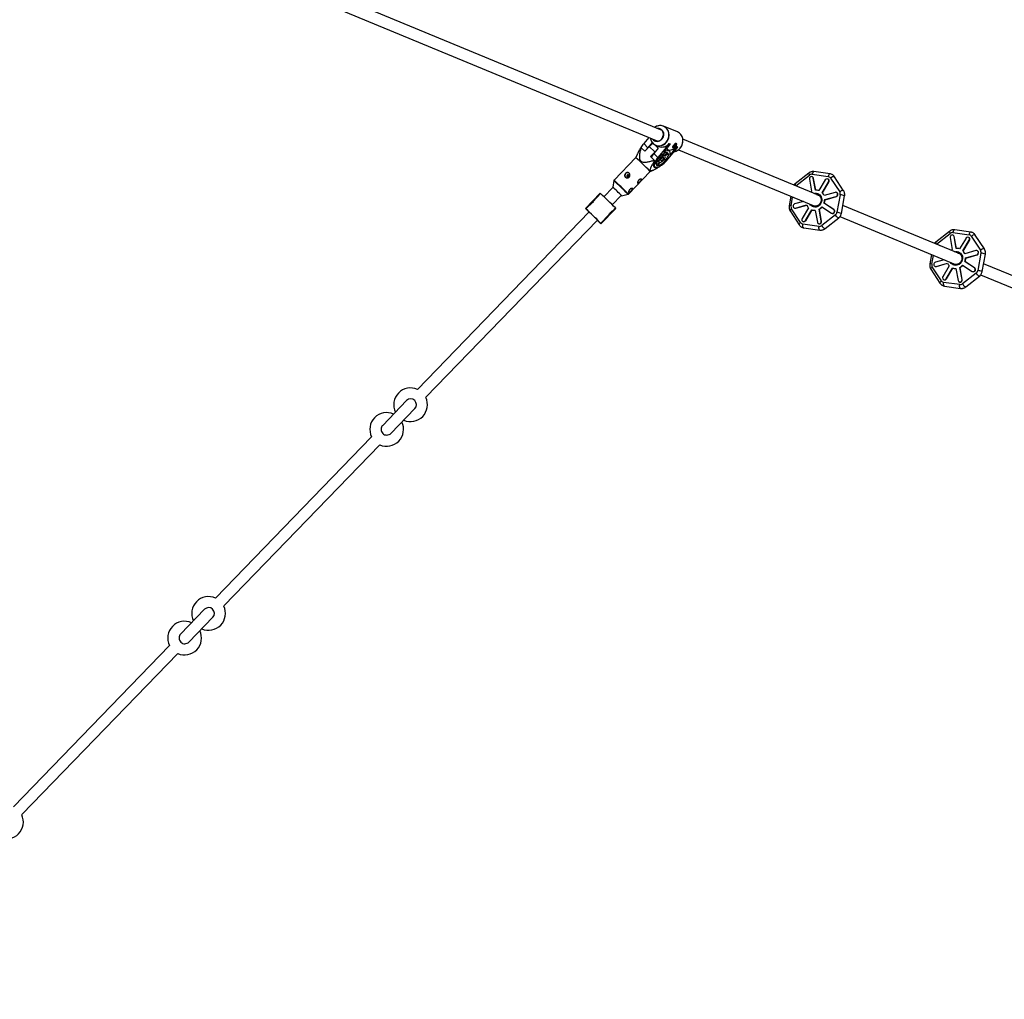
# Model space of a CAD drawing. Units: millimetres. Extents: x 308 to 16764, y 2056 to 12216.
# Drawn here: x 6750 to 8122, y 4998 to 6364 of the extents above; entities that cross this region are included whole.
import ezdxf

# ---------------------------------------------------------------- set-up
doc = ezdxf.new("R2010")
doc.units = ezdxf.units.MM

msp = doc.modelspace()

# ---------------------------------------------------------------- linework, layer by layer
at = {"color": 7, "linetype": 'Continuous', "lineweight": 25}
for p, q in [((7645.4, 6209.4), (7041.3, 6459.6)), ((7035.2, 6444.8), (7639.3, 6194.6)), ((7666.7, 6207.5), (7647.5, 6215.4)), ((7627, 6199.7), (7619.7, 6191.1)), ((7625.6, 6185.4), (7619.7, 6191.1)), ((7631.6, 6192.5), (7625.6, 6185.4)), ((7651.2, 6185.6), (7655.4, 6191.3)), ((7655.3, 6191.4), (7656.7, 6190.9)), ((7655.4, 6191.3), (7655.3, 6191.4)), ((7655.4, 6191.3), (7656.8, 6190.8)), ((7864.5, 6118.6), (7674.3, 6197.4)), ((7616.1, 6185.5), (7615.8, 6185.8)), ((7616.1, 6185.5), (7621.2, 6180.6)), ((7621.2, 6180.6), (7627.5, 6187.1)), ((7624.4, 6184), (7625.6, 6185.4)), ((7634.7, 6178.7), (7629.1, 6173)), ((7640, 6184.9), (7633.8, 6177.6)), ((7639.6, 6172), (7633.8, 6177.6)), ((7635.3, 6189.4), (7640, 6184.9)), ((7636.5, 6188.8), (7640.3, 6187.3)), ((7651.2, 6185.6), (7639.6, 6172)), ((7647, 6175.3), (7648, 6177.4)), ((7647.2, 6178.7), (7652.5, 6185.1)), ((7652.9, 6177.8), (7648.8, 6174.7)), ((7652.5, 6185.1), (7651.2, 6185.6)), ((7651.3, 6167.2), (7662.8, 6180.8)), ((7651.7, 6184.1), (7652.5, 6183.6)), ((7652.9, 6177.8), (7652.2, 6178.5)), ((7656.8, 6190.8), (7652.5, 6185.1)), ((7655.9, 6180.4), (7652.5, 6183.6)), ((7653.6, 6182.6), (7654.8, 6182.1)), ((7654.5, 6181.7), (7654.8, 6182.1)), ((7661.5, 6181.3), (7656.1, 6175)), ((7656.8, 6190.8), (7656.7, 6190.9)), ((7661.5, 6181.3), (7665.7, 6187.1)), ((7662.8, 6180.8), (7661.5, 6181.3)), ((7667, 6186.5), (7662.8, 6180.8)), ((7665.6, 6187.2), (7666.9, 6186.6)), ((7665.7, 6187.1), (7665.6, 6187.2)), ((7665.7, 6187.1), (7667, 6186.5)), ((7667, 6186.5), (7666.9, 6186.6)), ((7668.2, 6182.6), (7858.3, 6103.9)), ((7608.8, 6171.6), (7578.4, 6140.2)), ((7610.6, 6176.1), (7608.8, 6171.6)), ((7629.1, 6173), (7634.3, 6168)), ((7634.9, 6167.4), (7635.3, 6167.1)), ((7636.9, 6164.5), (7639.5, 6162)), ((7637, 6164.6), (7639.8, 6166.8)), ((7639.8, 6167.8), (7637.4, 6166)), ((7638.9, 6168.7), (7639.8, 6167.8)), ((7641.2, 6165.4), (7639.5, 6162)), ((7639.7, 6166.7), (7641.3, 6165.2)), ((7640.7, 6171.2), (7641.3, 6171)), ((7640.8, 6162.4), (7642, 6164.9)), ((7642.5, 6172.4), (7642, 6172.6)), ((7642.1, 6172.8), (7642.5, 6172.4)), ((7645.8, 6174.8), (7645.1, 6175.5)), ((7646.6, 6176.5), (7645.8, 6174.8)), ((7649.6, 6173.9), (7647.4, 6176)), ((7647.6, 6168.4), (7648.2, 6168.1)), ((7649.4, 6169.5), (7648.7, 6169.8)), ((7649.4, 6169.5), (7648.9, 6170.1)), ((7649.4, 6174.1), (7653, 6176.8)), ((7598.5, 6120.7), (7628.9, 6152.1)), ((7628.9, 6152.1), (7633.5, 6154.2)), ((7633.1, 6160.9), (7635.2, 6158.9)), ((7642.5, 6159.8), (7642.7, 6159.5)), ((7849.9, 6150.1), (7830.8, 6135.1)), ((7879.5, 6149), (7857.1, 6152.1)), ((7578.1, 6139.7), (7576.5, 6130.5)), ((7831.9, 6132.3), (7850.9, 6147.3)), ((7850.8, 6141.4), (7853.9, 6124.8)), ((7855, 6144.7), (7854.6, 6144.9)), ((7854.7, 6148.4), (7877.1, 6145.2)), ((7859.3, 6126.3), (7856.2, 6142.9)), ((7856.2, 6142.9), (7856.6, 6142.7)), ((7859.6, 6126.3), (7856.6, 6142.7)), ((7872.9, 6140.6), (7863.9, 6125.7)), ((7868.5, 6122.7), (7877.4, 6137.6)), ((7868.9, 6122.6), (7877.8, 6137.4)), ((7876.7, 6141.7), (7876.3, 6141.9)), ((7877.4, 6137.6), (7877.8, 6137.4)), ((7880.3, 6143.2), (7893, 6123.7)), ((7898.5, 6125.5), (7885.9, 6144.9)), ((7576.9, 6130.1), (7564.3, 6117.1)), ((7836.6, 6130.3), (7836.2, 6130.4)), ((7837, 6130.1), (7836.6, 6130.3)), ((7836.9, 6130.1), (7836.6, 6130.2)), ((7836.6, 6130.2), (7837, 6130.1)), ((7837.3, 6129.9), (7837, 6130.1)), ((7868.5, 6122.7), (7868.9, 6122.6)), ((7886.8, 6123.2), (7871.1, 6118.7)), ((7888.9, 6122.9), (7888.5, 6123.1)), ((7538.4, 6100.5), (7559.1, 6121.9)), ((7559.6, 6121.4), (7548.7, 6110.2)), ((7549.7, 6109.2), (7548.7, 6110.2)), ((7556.7, 6119.4), (7557.2, 6118.9)), ((7557.2, 6119.1), (7556.8, 6119.4)), ((7559.5, 6121.6), (7557.2, 6119.1)), ((7557.2, 6119.1), (7557.3, 6119)), ((7559.1, 6121.9), (7559.5, 6121.6)), ((7559.5, 6121.6), (7559.6, 6121.4)), ((7575.8, 6106), (7588.4, 6119)), ((7588.8, 6118.5), (7598, 6120.5)), ((7825, 6117.7), (7822.5, 6104.5)), ((7842.3, 6110.5), (7830.2, 6107)), ((7872.2, 6113), (7887.9, 6117.4)), ((7872.2, 6113), (7872.6, 6112.8)), ((7872.6, 6112.8), (7888.3, 6117.3)), ((7887.9, 6117.4), (7888.3, 6117.3)), ((7893.7, 6119.7), (7889.2, 6095.4)), ((7895.4, 6093.8), (7899.9, 6118.2)), ((7543.7, 6095.8), (7304.4, 5848.5)), ((7538.4, 6100.5), (7543.5, 6095.6)), ((7539, 6100.3), (7538.5, 6100.6)), ((7541.3, 6102.7), (7539, 6100.3)), ((7539, 6100.3), (7539.1, 6100.2)), ((7543.3, 6104.6), (7539.1, 6100.2)), ((7540.9, 6103), (7541.3, 6102.7)), ((7541.3, 6102.7), (7541.4, 6102.6)), ((7560.1, 6079.5), (7580.8, 6100.9)), ((7576.1, 6097), (7580.3, 6101.4)), ((7577.9, 6098.9), (7578.3, 6098.4)), ((7578, 6099), (7578.1, 6098.9)), ((7578.1, 6098.9), (7580.4, 6101.3)), ((7578.4, 6098.5), (7578.1, 6098.9)), ((7580.3, 6101.4), (7580.4, 6101.3)), ((7580.4, 6101.3), (7580.8, 6100.9)), ((7823.9, 6097.2), (7836.5, 6077.8)), ((7838.5, 6081), (7825.9, 6100.4)), ((7829.6, 6101.4), (7829.9, 6101.2)), ((7831.2, 6101.3), (7846.9, 6105.8)), ((7831.2, 6101.3), (7831.6, 6101.1)), ((7831.6, 6101.1), (7847.1, 6105.5)), ((7849.6, 6101.8), (7840.6, 6086.9)), ((7845.2, 6083.9), (7854.2, 6098.8)), ((7845.6, 6083.7), (7854.5, 6098.6)), ((7854.2, 6098.8), (7854.5, 6098.6)), ((7858.8, 6098.1), (7861.9, 6081.6)), ((7867.3, 6083.1), (7864.2, 6099.7)), ((7864.2, 6099.7), (7864.6, 6099.5)), ((7867.7, 6082.9), (7864.6, 6099.5)), ((7868.2, 6102.8), (7881.5, 6094.2)), ((7884.5, 6099.4), (7871.2, 6107.9)), ((7871.2, 6107.9), (7871.6, 6107.8)), ((7884.9, 6099.2), (7871.6, 6107.8)), ((7884.5, 6099.4), (7884.9, 6099.2)), ((8060.7, 6037.4), (7897.4, 6105)), ((7315.9, 5837.4), (7555.2, 6084.6)), ((7555, 6084.4), (7560.1, 6079.5)), ((7559.8, 6080.2), (7570.7, 6091.5)), ((7559.9, 6080), (7562.2, 6082.5)), ((7562.1, 6082.6), (7562.2, 6082.5)), ((7562.2, 6082.5), (7562.5, 6082.1)), ((7841.8, 6082.6), (7842.2, 6082.5)), ((7845.2, 6083.9), (7845.6, 6083.7)), ((7867.3, 6083.1), (7867.7, 6082.9)), ((7887, 6091.8), (7868, 6076.8)), ((7872.5, 6072.6), (7891.6, 6087.5)), ((7881.8, 6094), (7882.2, 6093.9)), ((7893.4, 6089.4), (8054.4, 6022.6)), ((7559.8, 6080.2), (7559.9, 6080)), ((7560.2, 6079.7), (7559.9, 6080)), ((7864.2, 6075.8), (7841.8, 6078.9)), ((7842.9, 6073.7), (7865.3, 6070.6)), ((7863.4, 6079.6), (7863.8, 6079.4)), ((8046.1, 6068.8), (8027, 6053.9)), ((8075.7, 6067.7), (8053.3, 6070.8)), ((8028, 6051.1), (8047.1, 6066)), ((8047, 6060.1), (8050, 6043.5)), ((8051.2, 6063.5), (8050.8, 6063.6)), ((8050.9, 6067.1), (8073.3, 6064)), ((8055.5, 6045.1), (8052.4, 6061.6)), ((8052.4, 6061.6), (8052.8, 6061.5)), ((8055.8, 6045.1), (8052.8, 6061.5)), ((8069.1, 6059.3), (8060.1, 6044.4)), ((8064.7, 6041.5), (8073.6, 6056.3)), ((8065.1, 6041.3), (8074, 6056.2)), ((8072.9, 6060.4), (8072.5, 6060.6)), ((8073.6, 6056.3), (8074, 6056.2)), ((8076.5, 6061.9), (8089.1, 6042.5)), ((8094.7, 6044.2), (8082, 6063.6)), ((8032.8, 6049), (8032.4, 6049.2)), ((8033.2, 6048.8), (8032.8, 6049)), ((8033.1, 6048.8), (8032.8, 6049)), ((8032.8, 6049), (8033.2, 6048.8)), ((8033.5, 6048.6), (8033.2, 6048.8)), ((8064.7, 6041.5), (8065.1, 6041.3)), ((8083, 6041.9), (8067.3, 6037.4)), ((8085.1, 6041.7), (8084.7, 6041.8)), ((8021.1, 6036.4), (8018.7, 6023.3)), ((8038.5, 6029.2), (8026.4, 6025.8)), ((8080.7, 6018.1), (8067.4, 6026.7)), ((8067.4, 6026.7), (8067.8, 6026.5)), ((8081.1, 6017.9), (8067.8, 6026.5)), ((8068.4, 6031.7), (8084.1, 6036.2)), ((8068.4, 6031.7), (8068.8, 6031.5)), ((8068.8, 6031.5), (8084.5, 6036)), ((8084.1, 6036.2), (8084.5, 6036)), ((8089.9, 6038.5), (8085.4, 6014.1)), ((8091.5, 6012.6), (8096.1, 6036.9)), ((8020.1, 6016), (8032.7, 5996.5)), ((8034.7, 5999.7), (8022.1, 6019.1)), ((8025.7, 6020.1), (8026.1, 6020)), ((8027.4, 6020), (8043.1, 6024.5)), ((8027.4, 6020), (8027.8, 6019.9)), ((8027.8, 6019.9), (8043.2, 6024.3)), ((8045.8, 6020.5), (8036.8, 6005.6)), ((8041.4, 6002.6), (8050.3, 6017.5)), ((8041.8, 6002.5), (8050.7, 6017.4)), ((8050.3, 6017.5), (8050.7, 6017.4)), ((8055, 6016.9), (8058.1, 6000.3)), ((8063.5, 6001.8), (8060.4, 6018.4)), ((8060.4, 6018.4), (8060.8, 6018.3)), ((8063.9, 6001.7), (8060.8, 6018.3)), ((8064.4, 6021.5), (8077.6, 6013)), ((8078, 6012.8), (8078.4, 6012.6)), ((8080.7, 6018.1), (8081.1, 6017.9)), ((8256.8, 5956.1), (8093.6, 6023.7)), ((8038, 6001.3), (8038.4, 6001.2)), ((8041.4, 6002.6), (8041.8, 6002.5)), ((8063.5, 6001.8), (8063.9, 6001.7)), ((8083.2, 6010.5), (8064.2, 5995.6)), ((8068.7, 5991.3), (8087.7, 6006.3)), ((8089.5, 6008.1), (8250.6, 5941.4)), ((8060.4, 5994.5), (8037.9, 5997.7)), ((8039.1, 5992.5), (8061.5, 5989.3)), ((8059.6, 5998.3), (8060, 5998.1)), ((7289.1, 5832.8), (7255.8, 5798.3)), ((7267.2, 5787.1), (7300.6, 5821.6)), ((7240.2, 5782.2), (7022.7, 5557.5)), ((7034.2, 5546.4), (7251.7, 5771.1)), ((7007.5, 5541.8), (6974.1, 5507.3)), ((6985.6, 5496.1), (7019, 5530.6)), ((6958.6, 5491.2), (6741, 5266.5)), ((6752.5, 5255.4), (6970.1, 5480.1))]:
    msp.add_line(p, q, dxfattribs=at)
at = {"color": 8, "linetype": 'Continuous', "lineweight": 25}
for p, q in [((7627.5, 6187.1), (7635.3, 6179.5)), ((7831.7, 6132.2), (7831.9, 6132.3)), ((7825.2, 6104.4), (7827.4, 6116.7)), ((7538.4, 6100.5), (7543.5, 6095.6)), ((7555, 6084.4), (7560.1, 6079.5)), ((8027.9, 6050.9), (8028, 6051.1)), ((8021.3, 6023.2), (8023.6, 6035.4))]:
    msp.add_line(p, q, dxfattribs=at)
at = {"color": 7, "linetype": 'Continuous', "lineweight": 25, "flags": 128}
for points in [[(7638.2, 6212.4), (7638.7, 6212.5), (7640.4, 6212.4), (7642, 6212.1), (7643.4, 6211.4), (7644.7, 6210.4), (7645.8, 6209.1), (7646.6, 6207.6), (7647.1, 6206), (7647.3, 6204.2), (7647.2, 6202.4), (7646.7, 6200.7), (7646, 6199.1), (7644.9, 6197.6)], [(7644.8, 6197.7), (7645.9, 6199.2), (7646.6, 6200.9), (7647.1, 6202.6), (7647.2, 6204.4), (7646.9, 6206.2), (7646.4, 6207.8), (7645.5, 6209.3), (7644.3, 6210.5), (7643, 6211.4), (7641.4, 6212), (7639.8, 6212.3), (7638.5, 6212.2)], [(7650, 6167.7), (7651.2, 6169.2), (7652.3, 6170.8), (7653.1, 6172.3), (7653.7, 6173.8), (7654.1, 6175.1), (7654.2, 6176.2), (7654, 6177.2), (7653.6, 6177.9), (7652.9, 6178.3), (7652, 6178.5), (7650.9, 6178.4), (7649.6, 6178.1), (7648.2, 6177.5), (7646.7, 6176.6), (7645.2, 6175.6), (7643.7, 6174.3), (7642.3, 6172.9), (7640.9, 6171.5), (7639.7, 6169.9), (7638.6, 6168.3), (7637.8, 6166.8), (7637.2, 6165.4), (7636.8, 6164.1), (7636.8, 6162.9), (7636.9, 6162), (7637.4, 6161.3), (7638, 6160.8), (7638.9, 6160.6), (7640, 6160.7), (7641.3, 6161), (7642.7, 6161.6), (7644.2, 6162.5), (7645.7, 6163.6), (7647.2, 6164.8), (7648.6, 6166.2), (7650, 6167.7)], [(7656.1, 6175), (7656.6, 6176.6), (7656.7, 6178), (7656.6, 6179.1), (7656.2, 6180.1), (7655.5, 6180.7), (7654.6, 6181.1), (7653.4, 6181.2), (7652.1, 6181), (7650.6, 6180.5), (7648.9, 6179.8), (7647.2, 6178.7)], [(7635.3, 6167.1), (7634.4, 6165.3), (7633.7, 6163.7), (7633.3, 6162.2), (7633.1, 6160.8), (7633.3, 6159.7), (7633.7, 6158.8), (7634.3, 6158.1), (7635.2, 6157.7), (7636.3, 6157.6), (7637.6, 6157.8), (7639.1, 6158.2), (7640.7, 6158.9), (7641, 6159)], [(7634.9, 6167.4), (7634.9, 6167.5), (7634.8, 6167.5), (7634.7, 6167.6), (7634.6, 6167.7), (7634.5, 6167.8), (7634.4, 6167.9), (7634.4, 6168), (7634.3, 6168)], [(7639.6, 6172), (7638.2, 6170.2), (7637, 6168.4), (7636, 6166.6), (7635.2, 6164.9), (7634.7, 6163.4), (7634.4, 6161.9), (7634.4, 6160.7), (7634.7, 6159.7), (7635.2, 6158.9), (7636, 6158.4), (7637, 6158.1), (7638.2, 6158.2), (7639.7, 6158.5), (7641.2, 6159.1), (7642.9, 6160), (7644.6, 6161), (7646.3, 6162.3), (7648.1, 6163.8), (7649.7, 6165.4), (7651.3, 6167.2)], [(7647.8, 6168.6), (7648.7, 6169.8), (7649.4, 6170.9), (7649.8, 6172), (7650, 6172.9), (7649.8, 6173.6), (7649.4, 6174), (7648.8, 6174.2), (7647.9, 6174.1), (7646.9, 6173.7), (7645.8, 6173), (7644.7, 6172.1), (7643.6, 6171.1), (7642.6, 6170), (7641.9, 6168.8), (7641.3, 6167.7), (7641, 6166.7), (7641, 6165.9), (7641.2, 6165.3), (7641.8, 6165), (7642.5, 6165), (7643.5, 6165.2), (7644.5, 6165.8), (7645.7, 6166.5), (7646.8, 6167.5), (7647.8, 6168.6)], [(7646.6, 6169.1), (7647.2, 6169.9), (7647.5, 6170.7), (7647.6, 6171.3), (7647.4, 6171.7), (7646.9, 6171.8), (7646.2, 6171.6), (7645.5, 6171.1), (7644.7, 6170.4), (7644, 6169.6), (7643.5, 6168.8), (7643.3, 6168.1), (7643.4, 6167.6), (7643.7, 6167.3), (7644.3, 6167.4), (7645, 6167.7), (7645.8, 6168.3), (7646.6, 6169.1)], [(7598.9, 6145.1), (7599.2, 6145.6), (7599.3, 6146.2), (7599.2, 6146.8), (7598.9, 6147.2), (7598.4, 6147.5), (7597.9, 6147.6), (7597.3, 6147.5), (7596.8, 6147.1), (7596.5, 6146.6), (7596.3, 6146), (7596.4, 6145.5), (7596.8, 6145), (7597.2, 6144.7), (7597.8, 6144.6), (7598.4, 6144.8), (7598.9, 6145.1)], [(7611.2, 6136.3), (7611.3, 6136.2), (7612, 6136.3), (7612.8, 6136.7), (7613.7, 6137.3), (7614.6, 6138.1), (7615.4, 6139.1), (7616, 6140), (7616.3, 6140.9), (7616.4, 6141.6), (7616.4, 6141.6)], [(7856.2, 6142.9), (7855.9, 6143.8), (7855.2, 6144.6), (7854.4, 6145), (7853.4, 6145.1), (7852.5, 6144.8), (7851.7, 6144.2), (7851.1, 6143.4), (7850.8, 6142.4), (7850.8, 6141.4)], [(7598.7, 6123.3), (7598.7, 6123.3), (7599.4, 6123.4), (7600.3, 6123.8), (7601.2, 6124.4), (7602.1, 6125.2), (7602.9, 6126.1), (7603.5, 6127.1), (7603.8, 6127.9), (7603.9, 6128.6), (7603.9, 6128.7)], [(7836.6, 6130.2), (7835.7, 6130.6), (7835.6, 6130.6)], [(7887.9, 6117.4), (7888.8, 6117.9), (7889.5, 6118.6), (7890, 6119.5), (7890.1, 6120.6), (7889.9, 6121.6), (7889.5, 6122.4), (7888.7, 6123), (7887.8, 6123.3), (7886.8, 6123.2)], [(7860.8, 6120.1), (7861.5, 6120), (7862.2, 6119.9)], [(7861.2, 6120), (7861.9, 6119.9), (7863.2, 6119.5)], [(7542.9, 6096.4), (7543.1, 6096.3), (7543.5, 6095.9), (7544.1, 6095.3), (7545, 6094.5), (7546, 6093.5), (7547.2, 6092.4), (7548.5, 6091.2), (7549.8, 6089.9), (7551.1, 6088.7), (7552.3, 6087.5), (7553.4, 6086.4), (7554.4, 6085.5), (7555.1, 6084.7), (7555.6, 6084.2), (7555.8, 6083.9), (7555.8, 6083.9), (7555.6, 6084.2), (7555.1, 6084.6)], [(7830.2, 6107), (7829.3, 6106.6), (7828.6, 6105.9), (7828.1, 6104.9), (7827.9, 6103.9), (7828.1, 6102.9), (7828.6, 6102.1), (7829.4, 6101.5), (7830.3, 6101.2), (7831.2, 6101.3)], [(7829.9, 6101.2), (7830.7, 6101.1), (7831.6, 6101.1)], [(7861.9, 6081.6), (7862.2, 6080.6), (7862.9, 6079.9), (7863.7, 6079.5), (7864.6, 6079.4), (7865.6, 6079.7), (7866.4, 6080.2), (7867, 6081.1), (7867.3, 6082.1), (7867.3, 6083.1)], [(8052.4, 6061.6), (8052, 6062.6), (8051.4, 6063.3), (8050.6, 6063.7), (8049.6, 6063.8), (8048.7, 6063.6), (8047.9, 6063), (8047.3, 6062.1), (8047, 6061.1), (8047, 6060.1)], [(8032.8, 6049), (8031.9, 6049.3), (8031.8, 6049.4)], [(8084.1, 6036.2), (8085, 6036.6), (8085.7, 6037.3), (8086.2, 6038.3), (8086.3, 6039.3), (8086.1, 6040.3), (8085.6, 6041.1), (8084.9, 6041.7), (8084, 6042), (8083, 6041.9)], [(8057, 6038.9), (8057.7, 6038.8), (8058.4, 6038.6)], [(8057.4, 6038.7), (8058.1, 6038.6), (8059.4, 6038.2)], [(8026.4, 6025.8), (8025.5, 6025.3), (8024.7, 6024.6), (8024.3, 6023.7), (8024.1, 6022.6), (8024.3, 6021.6), (8024.8, 6020.8), (8025.6, 6020.2), (8026.5, 6020), (8027.4, 6020)], [(8026.1, 6020), (8026.9, 6019.8), (8027.8, 6019.9)], [(8058.1, 6000.3), (8058.4, 5999.4), (8059, 5998.6), (8059.9, 5998.2), (8060.8, 5998.1), (8061.8, 5998.4), (8062.6, 5999), (8063.2, 5999.8), (8063.5, 6000.8), (8063.5, 6001.8)]]:
    msp.add_lwpolyline(points, dxfattribs=at)
at = {"color": 8, "linetype": 'Continuous', "lineweight": 25, "flags": 128}
for points in [[(7651.2, 6193.2), (7652.5, 6195), (7653.6, 6197), (7654.3, 6199.1), (7654.8, 6201.2), (7654.9, 6203.4), (7654.7, 6205.6), (7654.2, 6207.7), (7653.4, 6209.7), (7652.3, 6211.4), (7650.9, 6213), (7649.3, 6214.2), (7647.6, 6215.2), (7645.6, 6215.9), (7643.6, 6216.2), (7641.6, 6216.2), (7639.8, 6215.9)], [(7630.5, 6194.3), (7631.3, 6193), (7632.7, 6191.5), (7634.3, 6190.2), (7636.1, 6189.2), (7638, 6188.5), (7640, 6188.2), (7642, 6188.2), (7644.1, 6188.6), (7646.1, 6189.3), (7647.9, 6190.3), (7649.7, 6191.6), (7651.2, 6193.2)], [(7667.5, 6182.2), (7669.2, 6183.5), (7670.7, 6185)], [(7849.9, 6150.1), (7849.8, 6149.8), (7849.9, 6149.2), (7850.3, 6148.3), (7850.9, 6147.3)], [(7857.1, 6152.1), (7856.6, 6152), (7856, 6151.6), (7855.5, 6150.8), (7855, 6149.7), (7854.7, 6148.4)], [(7879.5, 6149), (7879, 6148.9), (7878.4, 6148.4), (7877.9, 6147.6), (7877.4, 6146.5), (7877.1, 6145.2)], [(7885.9, 6144.9), (7885.4, 6145.2), (7884.7, 6145.2), (7883.7, 6145), (7882.6, 6144.6), (7881.4, 6143.9), (7880.3, 6143.2)], [(7830.8, 6135.1), (7830.7, 6134.8), (7830.9, 6134.2), (7831.2, 6133.4), (7831.9, 6132.3)], [(7898.5, 6125.5), (7898.1, 6125.7), (7897.3, 6125.8), (7896.4, 6125.6), (7895.2, 6125.1), (7894.1, 6124.5), (7893, 6123.7)], [(7857.4, 6121.6), (7858.9, 6121.9), (7860.6, 6121.9), (7862.3, 6121.5), (7863.8, 6120.8), (7865.2, 6119.8), (7866.3, 6118.5), (7867.2, 6117), (7867.8, 6115.3), (7868, 6113.5), (7868, 6111.7), (7867.6, 6109.9), (7866.9, 6108.1), (7865.9, 6106.5), (7864.7, 6105.2), (7863.3, 6104), (7861.7, 6103.2), (7860, 6102.7), (7858.3, 6102.6), (7856.6, 6102.8), (7855, 6103.3), (7853.6, 6104.2), (7852.3, 6105.3), (7851.3, 6106.7), (7851.2, 6106.8)], [(7823.9, 6097.2), (7823.8, 6097.4), (7823.9, 6098), (7824.3, 6098.7), (7825, 6099.6), (7825.9, 6100.4)], [(7891.6, 6087.5), (7891.4, 6087.5), (7891, 6087.6), (7890.3, 6088), (7889.5, 6088.7), (7888.6, 6089.7), (7887.8, 6090.7), (7887, 6091.8)], [(7836.5, 6077.8), (7836.5, 6078), (7836.5, 6078.6), (7836.9, 6079.3), (7837.6, 6080.1), (7838.5, 6081)], [(7842.9, 6073.7), (7842.6, 6073.8), (7842.1, 6074.3), (7841.8, 6075.2), (7841.6, 6076.3), (7841.6, 6077.6), (7841.8, 6078.9)], [(7865.3, 6070.6), (7865, 6070.7), (7864.5, 6071.2), (7864.2, 6072), (7864, 6073.1), (7864, 6074.4), (7864.2, 6075.8)], [(7868, 6076.8), (7868.7, 6075.8), (7869.6, 6074.7), (7870.5, 6073.8), (7871.3, 6073.1), (7871.9, 6072.6), (7872.4, 6072.5), (7872.5, 6072.6)], [(8046.1, 6068.8), (8046, 6068.5), (8046.1, 6067.9), (8046.5, 6067.1), (8047.1, 6066)], [(8053.3, 6070.8), (8052.8, 6070.8), (8052.2, 6070.3), (8051.7, 6069.5), (8051.2, 6068.4), (8050.9, 6067.1)], [(8075.7, 6067.7), (8075.2, 6067.6), (8074.6, 6067.2), (8074.1, 6066.3), (8073.6, 6065.2), (8073.3, 6064)], [(8027, 6053.9), (8026.9, 6053.6), (8027, 6053), (8027.4, 6052.1), (8028, 6051.1)], [(8082, 6063.6), (8081.6, 6063.9), (8080.9, 6064), (8079.9, 6063.8), (8078.8, 6063.3), (8077.6, 6062.7), (8076.5, 6061.9)], [(8053.6, 6040.3), (8055.1, 6040.6), (8056.8, 6040.6), (8058.5, 6040.2), (8060, 6039.5), (8061.3, 6038.5), (8062.5, 6037.2), (8063.4, 6035.7), (8064, 6034), (8064.2, 6032.3), (8064.2, 6030.4), (8063.8, 6028.6), (8063.1, 6026.9), (8062.1, 6025.3), (8060.9, 6023.9), (8059.5, 6022.8), (8057.9, 6022), (8056.2, 6021.5), (8054.5, 6021.3), (8052.8, 6021.5), (8051.2, 6022), (8049.8, 6022.9), (8048.5, 6024), (8047.5, 6025.4), (8047.4, 6025.5)], [(8094.7, 6044.2), (8094.3, 6044.5), (8093.5, 6044.5), (8092.5, 6044.3), (8091.4, 6043.9), (8090.3, 6043.2), (8089.1, 6042.5)], [(8020.1, 6016), (8020, 6016.1), (8020.1, 6016.7), (8020.4, 6017.5), (8021.1, 6018.3), (8022.1, 6019.1)], [(8032.7, 5996.5), (8032.6, 5996.7), (8032.7, 5997.3), (8033.1, 5998), (8033.8, 5998.9), (8034.7, 5999.7)], [(8087.7, 6006.3), (8087.6, 6006.2), (8087.2, 6006.3), (8086.5, 6006.8), (8085.7, 6007.5), (8084.8, 6008.4), (8084, 6009.5), (8083.2, 6010.5)], [(8039.1, 5992.5), (8038.8, 5992.6), (8038.3, 5993.1), (8038, 5993.9), (8037.8, 5995), (8037.8, 5996.3), (8037.9, 5997.7)], [(8061.5, 5989.3), (8061.2, 5989.4), (8060.7, 5989.9), (8060.4, 5990.7), (8060.2, 5991.9), (8060.2, 5993.1), (8060.4, 5994.5)], [(8064.2, 5995.6), (8064.9, 5994.5), (8065.8, 5993.4), (8066.6, 5992.5), (8067.4, 5991.8), (8068.1, 5991.4), (8068.6, 5991.3), (8068.7, 5991.3)]]:
    msp.add_lwpolyline(points, dxfattribs=at)
at = {"color": 7, "linetype": 'Continuous', "lineweight": 25}
for centre, radius, start, end in [((5387.7, 7135.9), 5080, 24.2027, 335.9367), ((7643, 6202.7), 13.6, 103.559, 126.1196), ((7642.7, 6203.9), 12.4, 11.1212, 128.1977), ((7661.8, 6195.9), 12.6, 10.8353, 66.857), ((7641.6, 6172.1), 29, 139.1263, 152.333), ((7650.8, 6164.7), 32.3, 124.2554, 136.283), ((7642.3, 6201), 13.6, 189.2676, 209.3516), ((7641.3, 6200.4), 12.4, 187.0841, 303.0439), ((7638.5, 6202.4), 8.07, 216.8947, 323.1208), ((7638.5, 6202.5), 7.93, 219.3529, 322.9579), ((7645, 6199.6), 13.2, 249.2362, 321.7479), ((7660.7, 6191.6), 4.3, 312.8524, 358.6802), ((7659.5, 6194.9), 15, 319.0862, 27.7531), ((7655.8, 6158.6), 29.1, 139.1459, 152.0357), ((7648.9, 6177.2), 4.05, 355.2211, 9.1988), ((7654.9, 6195.9), 13.8, 269.6565, 320.7755), ((7659, 6191.7), 5.61, 278.7008, 325.5863), ((7660, 6193.5), 13.6, 279.3098, 303.4081), ((7135.4, 5661.2), 696.1, 44.944, 47.1523), ((7641.9, 6167.4), 2.1, 168.6377, 195.7822), ((7652.9, 6162.4), 14.4, 136.0194, 143.4846), ((7648.1, 6170.3), 5.13, 102.3055, 117.227), ((7627.4, 6186.9), 28.1, 317.8312, 321.6729), ((7597.3, 6146.7), 3.92, 52.3625, 220.9088), ((7622.8, 6147.3), 7.75, 39.0086, 47.6826), ((7636.8, 6171.6), 9.96, 285.9325, 293.6), ((7854, 6142.3), 2.64, 9.2183, 66.6799), ((7875.3, 6139.3), 2.73, 323.0124, 151.3929), ((7875.4, 6139.1), 2.91, 325.8796, 64.2111), ((7331.7, 5865.3), 360.9, 44.5696, 47.3005), ((7860.6, 6112.2), 14.2, 118.1214, 126.0925), ((7860, 6114.4), 11.9, 70.642, 93.3183), ((7859.3, 6113.8), 12.8, 22.2411, 43.863), ((7859.7, 6113.7), 12.8, 23.401, 43.8731), ((7887.5, 6120.2), 3.04, 284.9066, 62.5633), ((7139.6, 5666.8), 619, 44.6021, 47.268), ((7856.6, 6113.3), 15.5, 339.9496, 358.9529), ((7857, 6113.1), 15.5, 339.9496, 358.9529), ((7119, 5645.5), 619, 44.6021, 47.268), ((7553.1, 6105.4), 13.6, 221.6128, 225.8363), ((7858.8, 6110.6), 12.8, 202.2411, 223.863), ((7858.1, 6110.1), 11.9, 250.642, 273.3183), ((7858.5, 6109.9), 11.9, 250.6332, 271.6149), ((7859.1, 6110.6), 6.84, 230.4805, 254.0261), ((7859.5, 6110.5), 6.86, 230.488, 245.6864), ((7857.3, 6112.6), 14.6, 298.2468, 318.0622), ((7857.7, 6112.4), 14.6, 298.2468, 318.0622), ((7882.8, 6096.9), 3, 243.2204, 54.8399), ((7883.2, 6096.7), 3.02, 252.1865, 54.3538), ((7842.8, 6085.2), 2.73, 143.0124, 331.3929), ((7843.1, 6085.1), 2.8, 249.5703, 331.7482), ((7864.7, 6082.3), 3.02, 252.4596, 12.6933), ((8050.2, 6061.1), 2.64, 9.2183, 66.6799), ((8071.4, 6058), 2.73, 323.0124, 151.3929), ((8071.6, 6057.8), 2.91, 325.8796, 64.2111), ((8056.7, 6031), 14.2, 118.1214, 126.0921), ((8056.2, 6033.1), 11.9, 70.642, 93.3183), ((8055.4, 6032.6), 12.8, 22.2411, 43.863), ((8055.9, 6032.4), 12.8, 23.401, 43.8731), ((8083.7, 6039), 3.04, 284.9066, 62.5633), ((8052.8, 6032), 15.5, 339.9496, 358.9529), ((8053.2, 6031.8), 15.5, 339.9496, 358.9529), ((8055, 6029.4), 12.8, 202.2411, 223.863), ((8054.3, 6028.8), 11.9, 250.642, 273.3183), ((8054.7, 6028.6), 11.9, 250.6332, 271.6149), ((8055.3, 6029.4), 6.84, 230.4784, 254.0261), ((8055.7, 6029.2), 6.85, 230.4837, 247.4694), ((8053.5, 6031.3), 14.6, 298.2468, 318.0622), ((8053.9, 6031.1), 14.6, 298.2468, 318.0622), ((8079, 6015.6), 3, 243.2204, 54.8399), ((8079.4, 6015.5), 3.02, 252.1865, 54.3538), ((8039, 6004), 2.73, 143.0124, 331.3929), ((8039.3, 6003.8), 2.8, 249.5703, 331.7482), ((8060.9, 6001), 3.02, 252.4596, 12.6933), ((7294.7, 5827), 23.5, 65.9258, 206.0322), ((7294.7, 5827), 23.5, 245.8378, 25.9182), ((7294.9, 5827.2), 8, 315.935, 135.935), ((7261.4, 5792.6), 23.5, 65.8378, 206.0322), ((7261.4, 5792.6), 23.5, 245.8378, 26.0322), ((7013.1, 5536), 23.5, 65.8378, 206.0322), ((7013.1, 5536), 23.5, 245.8378, 26.0322), ((7013.2, 5536.2), 8, 315.935, 135.935), ((6979.7, 5501.6), 23.5, 65.8378, 206.0322), ((6979.7, 5501.6), 23.5, 245.8378, 26.0322), ((6731.4, 5245), 23.5, 245.8378, 26.0322)]:
    msp.add_arc(centre, radius, start, end, dxfattribs=at)
at = {"color": 8, "linetype": 'Continuous', "lineweight": 25}
for centre, radius, start, end in [((7639.7, 6203.1), 15.6, 319.6214, 11.8709), ((7640.2, 6202.5), 14.8, 301.9257, 319.9141), ((7658.9, 6195.1), 15.5, 319.4992, 11.7173), ((7112.2, 5637.4), 685.1, 44.9412, 47.1576), ((7092.6, 5617.1), 713.9, 44.9706, 47.1239), ((7592.2, 6115.8), 7.41, 38.8348, 47.8018), ((7592.3, 6115.7), 8.01, 39.1732, 47.5709), ((7892.1, 6100.3), 19.5, 66.4574, 85.3344), ((7823.6, 6099.1), 5.51, 74.0291, 101.9811), ((7887.6, 6076), 19.4, 66.4476, 85.339), ((8088.3, 6019.1), 19.5, 66.4574, 85.3344), ((8019.8, 6017.9), 5.51, 74.0291, 101.9811), ((8083.8, 5994.8), 19.4, 66.4476, 85.339), ((7261.5, 5792.7), 8, 135.9361, 225.9364), ((7261.5, 5792.7), 8, 225.9336, 315.9339), ((6979.9, 5501.7), 8, 135.9361, 225.9364), ((6979.9, 5501.7), 8, 225.9336, 315.9339)]:
    msp.add_arc(centre, radius, start, end, dxfattribs=at)
at = {"color": 7, "linetype": 'Continuous', "lineweight": 25}
for points, knots in [([(7661.5, 6188.9), (7661.7, 6189.1), (7661.8, 6189.3), (7662.2, 6189.6), (7662.3, 6189.8), (7662.7, 6190.2), (7662.9, 6190.3), (7663.2, 6190.7), (7663.4, 6190.8), (7663.7, 6191.1), (7663.8, 6191.2), (7664.1, 6191.4), (7664.3, 6191.4), (7664.6, 6191.5), (7664.7, 6191.6), (7664.9, 6191.6), (7665.1, 6191.6), (7665.3, 6191.5), (7665.3, 6191.4), (7665.5, 6191.2), (7665.6, 6191.1), (7665.7, 6190.7), (7665.7, 6190.4), (7665.7, 6189.9), (7665.6, 6189.7), (7665.5, 6189.2), (7665.4, 6189), (7665.2, 6188.6), (7665.1, 6188.4), (7664.9, 6188), (7664.7, 6187.8), (7664.4, 6187.4), (7664.2, 6187.2), (7663.8, 6186.9), (7663.6, 6186.7), (7663.2, 6186.4), (7663, 6186.3), (7662.6, 6186.1), (7662.4, 6186), (7662, 6185.8), (7661.7, 6185.7), (7661.4, 6185.6), (7661.2, 6185.6), (7660.8, 6185.5), (7660.7, 6185.5), (7660.4, 6185.6), (7660.3, 6185.6), (7660.1, 6185.7), (7660, 6185.7), (7659.9, 6185.9), (7659.8, 6185.9), (7659.8, 6186.1), (7659.8, 6186.2), (7659.9, 6186.5), (7659.9, 6186.6), (7660.1, 6186.9), (7660.1, 6187.1), (7660.4, 6187.4), (7660.5, 6187.6), (7660.7, 6187.9), (7660.9, 6188.1), (7661.2, 6188.5), (7661.3, 6188.7), (7661.5, 6188.9)], [0, 0, 0, 0, 0.03125, 0.03125, 0.0625, 0.0625, 0.09375, 0.09375, 0.125, 0.125, 0.15625, 0.15625, 0.1875, 0.1875, 0.21875, 0.21875, 0.25, 0.25, 0.28125, 0.28125, 0.3125, 0.3125, 0.375, 0.375, 0.40625, 0.40625, 0.4375, 0.4375, 0.46875, 0.46875, 0.5, 0.5, 0.53125, 0.53125, 0.5625, 0.5625, 0.59375, 0.59375, 0.625, 0.625, 0.65625, 0.65625, 0.6875, 0.6875, 0.71875, 0.71875, 0.75, 0.75, 0.78125, 0.78125, 0.8125, 0.8125, 0.84375, 0.84375, 0.875, 0.875, 0.90625, 0.90625, 0.9375, 0.9375, 0.96875, 0.96875, 1, 1, 1, 1]), ([(7615.8, 6185.8), (7614.9, 6184.3), (7613.1, 6181.3), (7611.4, 6178), (7610.7, 6176.4), (7610.6, 6176.1)], [0, 0, 0, 0, 0.457892, 0.919551, 1, 1, 1, 1]), ([(7616.1, 6185.5), (7615.6, 6183.9), (7615.2, 6182.3), (7614.4, 6179.1), (7614.1, 6177.5), (7613.8, 6175.1), (7613.7, 6174.3), (7613.7, 6173.1), (7613.7, 6172.7), (7613.7, 6171.9), (7613.8, 6171.5), (7613.9, 6170.3), (7614.1, 6169.5), (7614.5, 6168.4), (7614.7, 6168.1), (7615.1, 6167.4), (7615.3, 6167.1), (7615.9, 6166.6), (7616.2, 6166.4), (7616.9, 6166), (7617.3, 6165.8), (7618.4, 6165.4), (7619.2, 6165.3), (7620.8, 6165.2), (7621.6, 6165.2), (7623.2, 6165.3), (7624, 6165.4), (7626.4, 6165.8), (7628, 6166.2), (7631.1, 6167.1), (7632.7, 6167.5), (7634.3, 6168)], [0, 0, 0, 0, 0.125, 0.125, 0.25, 0.25, 0.3125, 0.3125, 0.34375, 0.34375, 0.375, 0.375, 0.4375, 0.4375, 0.46875, 0.46875, 0.5, 0.5, 0.53125, 0.53125, 0.5625, 0.5625, 0.625, 0.625, 0.6875, 0.6875, 0.75, 0.75, 0.875, 0.875, 1, 1, 1, 1]), ([(7667.6, 6182.2), (7667.8, 6182.3), (7668.5, 6182.7), (7669.6, 6183.7), (7670.5, 6184.6), (7670.8, 6185)], [0, 0, 0, 0, 0.13236, 0.618454, 1, 1, 1, 1]), ([(7642.7, 6159.5), (7641.5, 6158.7), (7640.2, 6158), (7638.4, 6156.8), (7637.8, 6156.5), (7636.6, 6155.8), (7636, 6155.4), (7634.7, 6154.8), (7634.1, 6154.5), (7633, 6154), (7632.4, 6153.7), (7631.6, 6153.5), (7631.3, 6153.4), (7630.8, 6153.3), (7630.6, 6153.3), (7630.1, 6153.2), (7629.9, 6153.3), (7629.7, 6153.3), (7629.6, 6153.4), (7629.4, 6153.4), (7629.3, 6153.5), (7629.2, 6153.7), (7629.1, 6153.8), (7629, 6154.2), (7628.9, 6154.4), (7628.9, 6154.9), (7629, 6155.1), (7629.1, 6155.6), (7629.1, 6155.9), (7629.4, 6156.7), (7629.6, 6157.3), (7630, 6158.2), (7630.1, 6158.5), (7630.4, 6159.1), (7630.6, 6159.5), (7631, 6160.4), (7631.3, 6161), (7632, 6162.3), (7632.4, 6162.9), (7633.4, 6164.8), (7634.2, 6166.1), (7634.9, 6167.4)], [0, 0, 0, 0, 0.125, 0.125, 0.1875, 0.1875, 0.25, 0.25, 0.3125, 0.3125, 0.375, 0.375, 0.40625, 0.40625, 0.4375, 0.4375, 0.46875, 0.46875, 0.484375, 0.484375, 0.5, 0.5, 0.53125, 0.53125, 0.5625, 0.5625, 0.59375, 0.59375, 0.625, 0.625, 0.6875, 0.6875, 0.71875, 0.71875, 0.75, 0.75, 0.8125, 0.8125, 0.875, 0.875, 1, 1, 1, 1]), ([(7594.4, 6149.5), (7594.5, 6149.7), (7594.7, 6149.9), (7595.1, 6150.2), (7595.4, 6150.3), (7595.8, 6150.5), (7596, 6150.6), (7596.5, 6150.8), (7596.7, 6150.8), (7597.2, 6150.9), (7597.4, 6150.9), (7597.9, 6150.8), (7598.1, 6150.8), (7598.5, 6150.6), (7598.8, 6150.5), (7599.1, 6150.3), (7599.3, 6150.1), (7599.7, 6149.8), (7599.8, 6149.6), (7600.1, 6149.2), (7600.2, 6149), (7600.4, 6148.6), (7600.5, 6148.3), (7600.6, 6147.8), (7600.6, 6147.6), (7600.6, 6147.1), (7600.6, 6146.8), (7600.5, 6146.3), (7600.4, 6146.1), (7600.3, 6145.6), (7600.1, 6145.4), (7599.9, 6144.9), (7599.7, 6144.7), (7599.3, 6144.4), (7599.1, 6144.2), (7598.7, 6143.9), (7598.5, 6143.8), (7598, 6143.6), (7597.8, 6143.5), (7597.3, 6143.4), (7597, 6143.4), (7596.5, 6143.4), (7596.3, 6143.4), (7595.8, 6143.5), (7595.5, 6143.5), (7595.1, 6143.7), (7594.8, 6143.8), (7594.4, 6144.1), (7594.2, 6144.2), (7593.9, 6144.5), (7593.8, 6144.7), (7593.5, 6145.1), (7593.4, 6145.3), (7593.2, 6145.7), (7593.2, 6145.9), (7593.1, 6146.4), (7593.1, 6146.6), (7593.1, 6147.1), (7593.2, 6147.3), (7593.3, 6147.8), (7593.4, 6148), (7593.6, 6148.5), (7593.7, 6148.7), (7594, 6149.1), (7594.2, 6149.3), (7594.4, 6149.5)], [0, 0, 0, 0, 0.03125, 0.03125, 0.0625, 0.0625, 0.09375, 0.09375, 0.125, 0.125, 0.15625, 0.15625, 0.1875, 0.1875, 0.21875, 0.21875, 0.25, 0.25, 0.28125, 0.28125, 0.3125, 0.3125, 0.34375, 0.34375, 0.375, 0.375, 0.40625, 0.40625, 0.4375, 0.4375, 0.46875, 0.46875, 0.5, 0.5, 0.53125, 0.53125, 0.5625, 0.5625, 0.59375, 0.59375, 0.625, 0.625, 0.65625, 0.65625, 0.6875, 0.6875, 0.71875, 0.71875, 0.75, 0.75, 0.78125, 0.78125, 0.8125, 0.8125, 0.84375, 0.84375, 0.875, 0.875, 0.90625, 0.90625, 0.9375, 0.9375, 0.96875, 0.96875, 1, 1, 1, 1]), ([(7857.1, 6152.1), (7856.5, 6152.2), (7855.4, 6152.3), (7853.8, 6152), (7852.2, 6151.5), (7850.9, 6150.9), (7850.2, 6150.3), (7849.9, 6150.1)], [0, 0, 0, 0, 0.225566, 0.436015, 0.646067, 0.854098, 1, 1, 1, 1]), ([(7578.4, 6140.2), (7578.3, 6140.1), (7578.2, 6139.9), (7578.1, 6139.7), (7578.1, 6139.6), (7578.1, 6139.6)], [0, 0, 0, 0, 0.473929, 0.908938, 1, 1, 1, 1]), ([(7597, 6144.8), (7597, 6144.9), (7596.9, 6145.1), (7596.8, 6145.5), (7596.9, 6146), (7597.2, 6146.5), (7597.6, 6146.8), (7598, 6147.1), (7598.5, 6147.1), (7598.9, 6147.1), (7599.1, 6147), (7599.1, 6146.9)], [0, 0, 0, 0, 0.061517, 0.18798, 0.316232, 0.444652, 0.571278, 0.696968, 0.824014, 0.952607, 1, 1, 1, 1]), ([(7611.4, 6135.8), (7611.4, 6135.9), (7611.3, 6136), (7611.2, 6136.2), (7611.2, 6136.4), (7611.2, 6136.7), (7611.2, 6136.8), (7611.2, 6137.2), (7611.2, 6137.4), (7611.3, 6137.8), (7611.4, 6138), (7611.6, 6138.4), (7611.7, 6138.7), (7611.9, 6139.1), (7612, 6139.3), (7612.4, 6139.7), (7612.5, 6139.9), (7612.9, 6140.3), (7613.1, 6140.4), (7613.5, 6140.8), (7613.7, 6140.9), (7614.1, 6141.1), (7614.3, 6141.3), (7614.7, 6141.4), (7614.9, 6141.5), (7615.3, 6141.6), (7615.5, 6141.7), (7615.9, 6141.7), (7616, 6141.7), (7616.3, 6141.7), (7616.5, 6141.6), (7616.7, 6141.6), (7616.8, 6141.5), (7616.9, 6141.4), (7617, 6141.3), (7617, 6141.1), (7617.1, 6141), (7617, 6140.7), (7617, 6140.6), (7616.9, 6140.3), (7616.8, 6140.1), (7616.6, 6139.8), (7616.5, 6139.7), (7616.2, 6139.3), (7616.1, 6139.2), (7615.8, 6138.8), (7615.6, 6138.6), (7615.2, 6138.2), (7615.1, 6138), (7614.7, 6137.7), (7614.5, 6137.5), (7614.2, 6137.1), (7614, 6137), (7613.6, 6136.7), (7613.5, 6136.5), (7613.1, 6136.2), (7613, 6136.1), (7612.7, 6135.9), (7612.5, 6135.8), (7612.3, 6135.7), (7612.1, 6135.7), (7611.9, 6135.6), (7611.8, 6135.6), (7611.6, 6135.7), (7611.5, 6135.7), (7611.4, 6135.8)], [0, 0, 0, 0, 0.03125, 0.03125, 0.0625, 0.0625, 0.09375, 0.09375, 0.125, 0.125, 0.15625, 0.15625, 0.1875, 0.1875, 0.21875, 0.21875, 0.25, 0.25, 0.28125, 0.28125, 0.3125, 0.3125, 0.34375, 0.34375, 0.375, 0.375, 0.40625, 0.40625, 0.4375, 0.4375, 0.46875, 0.46875, 0.5, 0.5, 0.53125, 0.53125, 0.5625, 0.5625, 0.59375, 0.59375, 0.625, 0.625, 0.65625, 0.65625, 0.6875, 0.6875, 0.71875, 0.71875, 0.75, 0.75, 0.78125, 0.78125, 0.8125, 0.8125, 0.84375, 0.84375, 0.875, 0.875, 0.90625, 0.90625, 0.9375, 0.9375, 0.96875, 0.96875, 1, 1, 1, 1]), ([(7885.8, 6144.9), (7885.6, 6145.2), (7885.1, 6146), (7884, 6147), (7882.7, 6147.9), (7881.2, 6148.6), (7880.1, 6148.9), (7879.5, 6148.9), (7879.5, 6148.9)], [0, 0, 0, 0, 0.152804, 0.353535, 0.559783, 0.772181, 0.991917, 1, 1, 1, 1]), ([(7598.9, 6122.9), (7598.9, 6123), (7598.8, 6123.1), (7598.7, 6123.3), (7598.7, 6123.4), (7598.6, 6123.7), (7598.6, 6123.9), (7598.7, 6124.3), (7598.7, 6124.5), (7598.8, 6124.9), (7598.9, 6125.1), (7599.1, 6125.5), (7599.2, 6125.7), (7599.4, 6126.1), (7599.5, 6126.4), (7599.8, 6126.8), (7600, 6127), (7600.4, 6127.3), (7600.5, 6127.5), (7600.9, 6127.8), (7601.1, 6128), (7601.6, 6128.2), (7601.8, 6128.3), (7602.2, 6128.5), (7602.4, 6128.6), (7602.8, 6128.7), (7603, 6128.7), (7603.4, 6128.8), (7603.5, 6128.8), (7603.8, 6128.7), (7604, 6128.7), (7604.2, 6128.6), (7604.3, 6128.6), (7604.4, 6128.4), (7604.5, 6128.3), (7604.5, 6128.1), (7604.5, 6128), (7604.5, 6127.8), (7604.5, 6127.6), (7604.3, 6127.4), (7604.3, 6127.2), (7604.1, 6126.9), (7603.9, 6126.7), (7603.7, 6126.4), (7603.5, 6126.2), (7603.2, 6125.9), (7603.1, 6125.7), (7602.7, 6125.3), (7602.6, 6125.1), (7602.2, 6124.7), (7602, 6124.6), (7601.7, 6124.2), (7601.5, 6124), (7601.1, 6123.7), (7601, 6123.6), (7600.6, 6123.3), (7600.5, 6123.2), (7600.2, 6123), (7600, 6122.9), (7599.8, 6122.8), (7599.6, 6122.7), (7599.4, 6122.7), (7599.3, 6122.7), (7599.1, 6122.8), (7599, 6122.8), (7598.9, 6122.9)], [0, 0, 0, 0, 0.03125, 0.03125, 0.0625, 0.0625, 0.09375, 0.09375, 0.125, 0.125, 0.15625, 0.15625, 0.1875, 0.1875, 0.21875, 0.21875, 0.25, 0.25, 0.28125, 0.28125, 0.3125, 0.3125, 0.34375, 0.34375, 0.375, 0.375, 0.40625, 0.40625, 0.4375, 0.4375, 0.46875, 0.46875, 0.5, 0.5, 0.53125, 0.53125, 0.5625, 0.5625, 0.59375, 0.59375, 0.625, 0.625, 0.65625, 0.65625, 0.6875, 0.6875, 0.71875, 0.71875, 0.75, 0.75, 0.78125, 0.78125, 0.8125, 0.8125, 0.84375, 0.84375, 0.875, 0.875, 0.90625, 0.90625, 0.9375, 0.9375, 0.96875, 0.96875, 1, 1, 1, 1]), ([(7830.9, 6135.1), (7830.7, 6135), (7830.2, 6134.7), (7829.6, 6134.1), (7829.2, 6133.5), (7829, 6133.3)], [0, 0, 0, 0, 0.168884, 0.728698, 1, 1, 1, 1]), ([(7899.9, 6118.2), (7899.9, 6118.3), (7900, 6118.9), (7900.1, 6119.8), (7900, 6121.2), (7899.8, 6122.5), (7899.4, 6123.9), (7898.9, 6124.9), (7898.5, 6125.4), (7898.5, 6125.4)], [0, 0, 0, 0, 0.055818, 0.218284, 0.387247, 0.568775, 0.758789, 0.955795, 1, 1, 1, 1]), ([(7548.7, 6110.2), (7548.7, 6110.1), (7548.7, 6110.1), (7548.3, 6109.5), (7547.8, 6108.7), (7547.1, 6107.7), (7546.2, 6106.7), (7545.2, 6105.9), (7544.3, 6105.2), (7543.7, 6104.8), (7543.3, 6104.6), (7543.3, 6104.6), (7543.4, 6104.6)], [0, 0, 0, 0, 0.1047515, 0.209417, 0.3163352, 0.4251189, 0.5313492, 0.6345431, 0.7389623, 0.8468904, 0.9552762, 1, 1, 1, 1]), ([(7597.9, 6120.5), (7598, 6120.5), (7598.2, 6120.5), (7598.4, 6120.6), (7598.5, 6120.7), (7598.5, 6120.8)], [0, 0, 0, 0, 0.3592566, 0.8667949, 1, 1, 1, 1]), ([(7862.2, 6119.8), (7862.5, 6119.7), (7863.3, 6119.5), (7864.4, 6118.8), (7865.5, 6117.7), (7866.3, 6116.5), (7866.9, 6115.1), (7867.1, 6113.5), (7867.2, 6111.9), (7866.9, 6110.3), (7866.3, 6108.8), (7865.5, 6107.4), (7864.5, 6106.2), (7863.3, 6105.2), (7862, 6104.4), (7860.6, 6103.9), (7859.1, 6103.8), (7858, 6103.8), (7857.3, 6104.1), (7857.2, 6104.1)], [0, 0, 0, 0, 0.045363, 0.108688, 0.171968, 0.234927, 0.297465, 0.359614, 0.421463, 0.483104, 0.544607, 0.606028, 0.667403, 0.728787, 0.790258, 0.851926, 0.913922, 0.976365, 1, 1, 1, 1]), ([(7576.1, 6097), (7576.1, 6097), (7576, 6097), (7575.4, 6096.6), (7574.6, 6096.1), (7573.7, 6095.3), (7572.7, 6094.4), (7571.9, 6093.4), (7571.3, 6092.5), (7570.9, 6091.8), (7570.7, 6091.4), (7570.7, 6091.5), (7570.7, 6091.5)], [0, 0, 0, 0, 0.104751, 0.209417, 0.316335, 0.425119, 0.531349, 0.634543, 0.738962, 0.84689, 0.955276, 1, 1, 1, 1]), ([(7822.5, 6104.5), (7822.5, 6104.4), (7822.4, 6103.8), (7822.3, 6102.8), (7822.4, 6101.5), (7822.6, 6100.2), (7823, 6098.8), (7823.5, 6097.8), (7823.8, 6097.3), (7823.9, 6097.2)], [0, 0, 0, 0, 0.055811, 0.2183664, 0.3874221, 0.5690497, 0.7591686, 0.956283, 1, 1, 1, 1]), ([(7891.5, 6087.6), (7891.7, 6087.6), (7892.2, 6088), (7892.8, 6088.7), (7893.6, 6089.6), (7894.2, 6090.6), (7894.6, 6091.3), (7894.7, 6091.7)], [0, 0, 0, 0, 0.081546, 0.351967, 0.542279, 0.747739, 1, 1, 1, 1]), ([(7894.7, 6091.7), (7895, 6092.3), (7895.2, 6093), (7895.3, 6093.7), (7895.4, 6093.8)], [0, 0, 0, 0, 0.853428, 1, 1, 1, 1]), ([(7836.6, 6077.8), (7836.8, 6077.5), (7837.3, 6076.7), (7838.4, 6075.7), (7839.7, 6074.8), (7841.2, 6074.1), (7842.3, 6073.8), (7842.9, 6073.7), (7842.9, 6073.7)], [0, 0, 0, 0, 0.153288, 0.354008, 0.560246, 0.772633, 0.992357, 1, 1, 1, 1]), ([(7865.3, 6070.6), (7865.9, 6070.5), (7867, 6070.4), (7868.6, 6070.7), (7870.2, 6071.2), (7871.5, 6071.8), (7872.2, 6072.4), (7872.5, 6072.6)], [0, 0, 0, 0, 0.225856, 0.436157, 0.646062, 0.853947, 1, 1, 1, 1]), ([(8053.3, 6070.8), (8052.7, 6070.9), (8051.6, 6071), (8049.9, 6070.8), (8048.4, 6070.3), (8047.1, 6069.6), (8046.4, 6069.1), (8046.1, 6068.8)], [0, 0, 0, 0, 0.225566, 0.436015, 0.646067, 0.854098, 1, 1, 1, 1]), ([(8082, 6063.6), (8081.8, 6063.9), (8081.3, 6064.7), (8080.2, 6065.7), (8078.9, 6066.7), (8077.4, 6067.3), (8076.3, 6067.7), (8075.7, 6067.7), (8075.7, 6067.7)], [0, 0, 0, 0, 0.152804, 0.353535, 0.559783, 0.772181, 0.991917, 1, 1, 1, 1]), ([(8027, 6053.9), (8026.9, 6053.8), (8026.4, 6053.4), (8025.8, 6052.8), (8025.4, 6052.2), (8025.2, 6052.1)], [0, 0, 0, 0, 0.168889, 0.728719, 1, 1, 1, 1]), ([(8096.1, 6036.9), (8096.1, 6037), (8096.2, 6037.6), (8096.3, 6038.6), (8096.2, 6039.9), (8096, 6041.2), (8095.5, 6042.6), (8095.1, 6043.6), (8094.7, 6044.1), (8094.7, 6044.2)], [0, 0, 0, 0, 0.055818, 0.218284, 0.387247, 0.568775, 0.758789, 0.955795, 1, 1, 1, 1]), ([(8058.4, 6038.6), (8058.7, 6038.5), (8059.5, 6038.2), (8060.6, 6037.5), (8061.6, 6036.5), (8062.5, 6035.2), (8063, 6033.8), (8063.3, 6032.3), (8063.3, 6030.7), (8063.1, 6029.1), (8062.5, 6027.5), (8061.7, 6026.1), (8060.7, 6024.9), (8059.5, 6023.9), (8058.2, 6023.2), (8056.7, 6022.7), (8055.3, 6022.5), (8054.1, 6022.6), (8053.5, 6022.8), (8053.4, 6022.8)], [0, 0, 0, 0, 0.0453632, 0.1086876, 0.1719676, 0.2349266, 0.2974648, 0.359614, 0.4214634, 0.483104, 0.5446074, 0.6060277, 0.6674032, 0.7287871, 0.7902584, 0.851926, 0.9139218, 0.9763648, 1, 1, 1, 1]), ([(8018.7, 6023.3), (8018.7, 6023.1), (8018.6, 6022.6), (8018.5, 6021.6), (8018.5, 6020.3), (8018.8, 6018.9), (8019.2, 6017.5), (8019.7, 6016.6), (8020, 6016.1), (8020.1, 6016)], [0, 0, 0, 0, 0.055811, 0.218366, 0.387422, 0.56905, 0.759169, 0.956283, 1, 1, 1, 1]), ([(8090.9, 6010.5), (8091.1, 6011.1), (8091.4, 6011.8), (8091.5, 6012.5), (8091.5, 6012.6)], [0, 0, 0, 0, 0.853428, 1, 1, 1, 1]), ([(8087.7, 6006.3), (8087.8, 6006.4), (8088.4, 6006.7), (8089, 6007.4), (8089.8, 6008.4), (8090.4, 6009.3), (8090.7, 6010.1), (8090.9, 6010.5)], [0, 0, 0, 0, 0.0815463, 0.3519672, 0.5422792, 0.7477386, 1, 1, 1, 1]), ([(8032.7, 5996.5), (8033, 5996.2), (8033.5, 5995.5), (8034.5, 5994.4), (8035.9, 5993.5), (8037.4, 5992.8), (8038.5, 5992.5), (8039.1, 5992.5), (8039.1, 5992.5)], [0, 0, 0, 0, 0.153288, 0.354008, 0.560246, 0.772633, 0.992357, 1, 1, 1, 1]), ([(8061.5, 5989.3), (8062.1, 5989.3), (8063.2, 5989.2), (8064.8, 5989.4), (8066.4, 5989.9), (8067.7, 5990.5), (8068.4, 5991.1), (8068.7, 5991.3)], [0, 0, 0, 0, 0.225856, 0.436157, 0.646062, 0.853947, 1, 1, 1, 1])]:
    msp.add_open_spline(points, degree=3, knots=knots, dxfattribs=at)
for points in [[(7854.7, 6148.4), (7853.4, 6148.6), (7852, 6148.2), (7850.9, 6147.3)], [(7880.3, 6143.2), (7879.6, 6144.3), (7878.4, 6145), (7877.1, 6145.2)], [(7893.7, 6119.7), (7894, 6121.1), (7893.7, 6122.6), (7893, 6123.7)], [(7825.2, 6104.4), (7824.9, 6103), (7825.2, 6101.6), (7825.9, 6100.4)], [(7887, 6091.8), (7888.1, 6092.7), (7888.9, 6094), (7889.2, 6095.4)], [(7838.5, 6081), (7839.3, 6079.8), (7840.4, 6079.1), (7841.8, 6078.9)], [(7864.2, 6075.8), (7865.5, 6075.6), (7866.8, 6076), (7868, 6076.8)], [(8050.9, 6067.1), (8049.6, 6067.3), (8048.2, 6066.9), (8047.1, 6066)], [(8076.5, 6061.9), (8075.8, 6063), (8074.6, 6063.8), (8073.3, 6064)], [(8089.9, 6038.5), (8090.2, 6039.9), (8089.9, 6041.3), (8089.1, 6042.5)], [(8021.3, 6023.2), (8021.1, 6021.7), (8021.3, 6020.3), (8022.1, 6019.1)], [(8083.2, 6010.5), (8084.3, 6011.4), (8085.1, 6012.7), (8085.4, 6014.1)], [(8034.7, 5999.7), (8035.5, 5998.6), (8036.6, 5997.8), (8037.9, 5997.7)], [(8060.4, 5994.5), (8061.7, 5994.3), (8063, 5994.7), (8064.2, 5995.6)]]:
    msp.add_open_spline(points, degree=3, dxfattribs=at)

doc.saveas('drawing.dxf')
